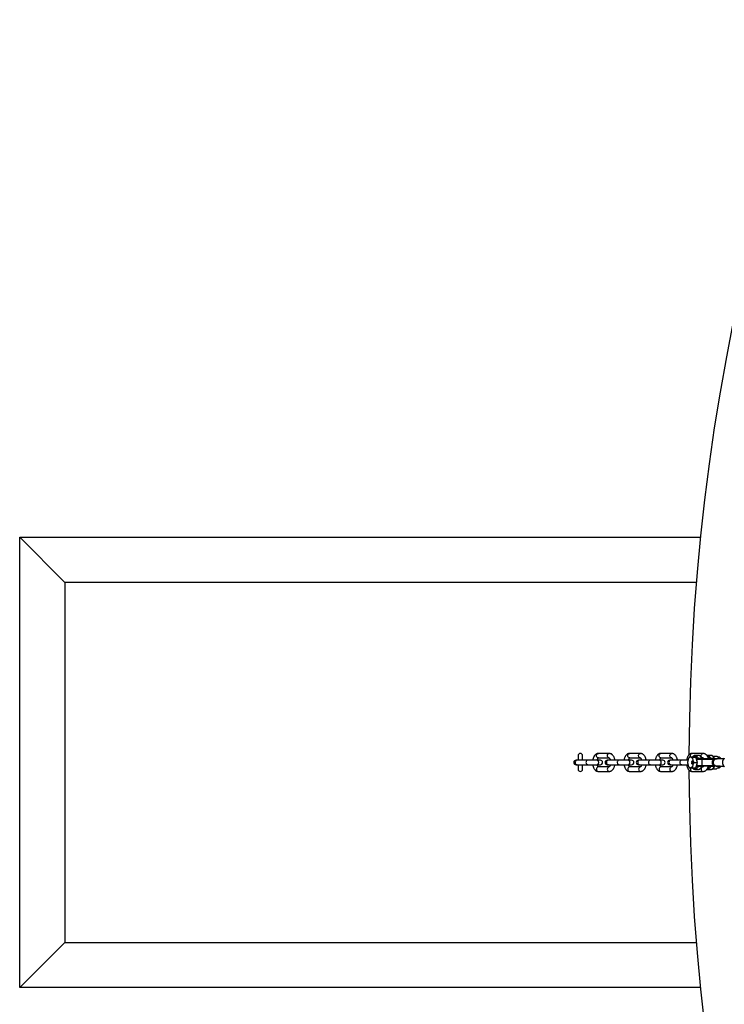
# Model space of a CAD drawing. Units: millimetres. Extents: x 297 to 3498, y 297 to 3194.
# Drawn here: x 297 to 688, y 1611 to 2158 of the extents above; entities that cross this region are included whole.
import ezdxf

# ---------------------------------------------------------------- set-up
doc = ezdxf.new("R2010")
doc.units = ezdxf.units.MM
doc.header["$LTSCALE"] = 50

msp = doc.modelspace()

# ---------------------------------------------------------------- linework, layer by layer
at = {"color": 7, "linetype": 'Continuous', "lineweight": 25}
for p, q in [((297, 1620.51), (297, 1870.51)), ((322, 1845.51), (297, 1870.51)), ((297, 1870.51), (675.05, 1870.51)), ((322, 1845.51), (322, 1645.51)), ((624.41, 1750.51), (618.4, 1750.51)), ((641.78, 1750.51), (635.77, 1750.51)), ((659.15, 1750.51), (653.14, 1750.51)), ((676.52, 1750.51), (670.51, 1750.51)), ((606.54, 1746.76), (605.96, 1746.76)), ((605.96, 1744.26), (606.54, 1744.26)), ((612.56, 1746.76), (606.54, 1746.76)), ((606.54, 1744.26), (612.56, 1744.26)), ((607.13, 1749.26), (607.13, 1746.76)), ((607.13, 1744.26), (607.13, 1741.76)), ((609.63, 1746.76), (609.63, 1749.26)), ((609.63, 1741.76), (609.63, 1744.26)), ((617.73, 1746.76), (612.56, 1746.76)), ((612.56, 1744.26), (617.73, 1744.26)), ((617.73, 1746.76), (617.73, 1746.76)), ((619.48, 1746.76), (617.73, 1746.76)), ((617.73, 1744.26), (617.73, 1744.26)), ((617.73, 1744.26), (619.48, 1744.26)), ((618.4, 1748.01), (624.41, 1748.01)), ((623.91, 1746.76), (623.33, 1746.76)), ((623.33, 1744.26), (623.91, 1744.26)), ((629.93, 1746.76), (623.91, 1746.76)), ((623.91, 1744.26), (629.93, 1744.26)), ((635.1, 1746.76), (629.93, 1746.76)), ((629.93, 1744.26), (635.1, 1744.26)), ((635.1, 1746.76), (635.1, 1746.76)), ((636.85, 1746.76), (635.1, 1746.76)), ((635.1, 1744.26), (635.1, 1744.26)), ((635.1, 1744.26), (636.85, 1744.26)), ((635.77, 1748.01), (641.78, 1748.01)), ((641.28, 1746.76), (640.7, 1746.76)), ((640.7, 1744.26), (641.28, 1744.26)), ((647.3, 1746.76), (641.28, 1746.76)), ((641.28, 1744.26), (647.3, 1744.26)), ((652.47, 1746.76), (647.3, 1746.76)), ((647.3, 1744.26), (652.47, 1744.26)), ((652.47, 1746.76), (652.47, 1746.76)), ((654.22, 1746.76), (652.47, 1746.76)), ((652.47, 1744.26), (652.47, 1744.26)), ((652.47, 1744.26), (654.22, 1744.26)), ((653.14, 1748.01), (659.15, 1748.01)), ((658.65, 1746.76), (658.07, 1746.76)), ((658.07, 1744.26), (658.65, 1744.26)), ((664.67, 1746.76), (658.65, 1746.76)), ((658.65, 1744.26), (664.67, 1744.26)), ((668.11, 1746.76), (664.67, 1746.76)), ((664.67, 1744.26), (668.11, 1744.26)), ((670.4, 1746.1), (670.35, 1746.1)), ((670.35, 1745.57), (670.42, 1745.57)), ((670.35, 1745.44), (670.35, 1745.57)), ((670.42, 1745.44), (670.35, 1745.44)), ((670.4, 1744.91), (670.35, 1744.91)), ((670.4, 1745.44), (670.4, 1745.57)), ((670.42, 1745.57), (670.42, 1745.44)), ((670.57, 1745.9), (670.51, 1745.9)), ((670.57, 1744.72), (670.51, 1744.72)), ((670.57, 1746.3), (670.52, 1746.3)), ((670.57, 1745.11), (670.52, 1745.11)), ((670.67, 1746.1), (670.62, 1746.1)), ((670.67, 1744.92), (670.62, 1744.92)), ((670.71, 1746.23), (670.65, 1746.23)), ((670.71, 1745.96), (670.65, 1745.96)), ((670.71, 1745.05), (670.65, 1745.05)), ((670.71, 1744.78), (670.65, 1744.78)), ((670.7, 1748.51), (672.59, 1748.51)), ((670.82, 1746.26), (670.76, 1746.26)), ((670.81, 1745.94), (670.76, 1745.94)), ((670.82, 1745.07), (670.76, 1745.07)), ((670.81, 1744.75), (670.76, 1744.75)), ((670.89, 1746.1), (670.84, 1746.1)), ((670.89, 1744.91), (670.84, 1744.91)), ((671.63, 1745.51), (673.51, 1745.51)), ((672.06, 1749.38), (672.09, 1749.38)), ((673.99, 1749.38), (672.09, 1749.38)), ((673.51, 1745.51), (672.59, 1748.51)), ((672.59, 1742.51), (673.51, 1745.51)), ((675.94, 1747.13), (673.53, 1747.13)), ((673.74, 1747.83), (675.64, 1747.83)), ((673.96, 1747.63), (676.36, 1747.63)), ((675.76, 1748.01), (676.52, 1748.01)), ((682.25, 1747.13), (675.94, 1747.13)), ((675.94, 1743.88), (675.94, 1747.13)), ((676.36, 1747.63), (682.65, 1747.63)), ((679.03, 1749.38), (679.06, 1749.38)), ((680.96, 1749.38), (679.06, 1749.38)), ((680.72, 1747.83), (682.62, 1747.83)), ((682.01, 1748.97), (684.21, 1748.97)), ((682.25, 1747.13), (682.79, 1747.41)), ((687.99, 1747.51), (683.95, 1747.51)), ((684.45, 1747.63), (686.05, 1747.63)), ((685.07, 1748.51), (684.77, 1748.51)), ((685.22, 1748.04), (685.51, 1747.63)), ((624.41, 1743.01), (618.4, 1743.01)), ((618.4, 1740.51), (624.41, 1740.51)), ((641.78, 1743.01), (635.77, 1743.01)), ((635.77, 1740.51), (641.78, 1740.51)), ((659.15, 1743.01), (653.14, 1743.01)), ((653.14, 1740.51), (659.15, 1740.51)), ((670.51, 1740.51), (676.52, 1740.51)), ((670.7, 1742.51), (672.59, 1742.51)), ((672.09, 1741.63), (673.99, 1741.63)), ((673.53, 1743.88), (675.94, 1743.88)), ((675.64, 1743.18), (673.74, 1743.18)), ((676.36, 1743.38), (673.96, 1743.38)), ((673.99, 1741.63), (674.03, 1741.63)), ((676.52, 1743.01), (675.76, 1743.01)), ((675.94, 1743.88), (682.25, 1743.88)), ((682.65, 1743.38), (676.36, 1743.38)), ((679.06, 1741.63), (680.96, 1741.63)), ((682.62, 1743.18), (680.72, 1743.18)), ((680.96, 1741.63), (681, 1741.63)), ((682.01, 1742.04), (684.06, 1742.04)), ((682.79, 1743.61), (682.25, 1743.88)), ((682.87, 1743.29), (682.87, 1743.29)), ((683.95, 1743.51), (687.98, 1743.51)), ((686.05, 1743.38), (684.45, 1743.38)), ((684.71, 1742.51), (685.07, 1742.51)), ((297, 1620.51), (322, 1645.51)), ((675.05, 1620.51), (297, 1620.51))]:
    msp.add_line(p, q, dxfattribs=at)
at = {"color": 1, "linetype": 'Continuous', "lineweight": 25}
for p, q in [((672.75, 1845.51), (322, 1845.51)), ((322, 1645.51), (672.75, 1645.51))]:
    msp.add_line(p, q, dxfattribs=at)
at = {"color": 1, "linetype": 'Continuous', "lineweight": 25, "flags": 128}
for points in [[(618.4, 1748.01), (618.25, 1748.02), (617.98, 1748.11), (617.73, 1748.29), (617.53, 1748.54), (617.4, 1748.84), (617.34, 1749.17), (617.36, 1749.51), (617.46, 1749.83), (617.63, 1750.11), (617.85, 1750.32), (618.11, 1750.46), (618.4, 1750.51), (618.4, 1750.51)], [(624.41, 1748.01), (624.27, 1748.02), (623.99, 1748.11), (623.74, 1748.29), (623.55, 1748.54), (623.42, 1748.84), (623.36, 1749.17), (623.38, 1749.51), (623.47, 1749.83), (623.64, 1750.11), (623.86, 1750.32), (624.13, 1750.46), (624.41, 1750.51)], [(635.77, 1748.01), (635.62, 1748.02), (635.35, 1748.11), (635.1, 1748.29), (634.9, 1748.54), (634.77, 1748.84), (634.71, 1749.17), (634.73, 1749.51), (634.83, 1749.83), (635, 1750.11), (635.22, 1750.32), (635.48, 1750.46), (635.77, 1750.51), (635.77, 1750.51)], [(641.78, 1748.01), (641.64, 1748.02), (641.36, 1748.11), (641.12, 1748.29), (640.92, 1748.54), (640.79, 1748.84), (640.73, 1749.17), (640.75, 1749.51), (640.84, 1749.83), (641.01, 1750.11), (641.23, 1750.32), (641.5, 1750.46), (641.78, 1750.51)], [(653.14, 1748.01), (652.99, 1748.02), (652.72, 1748.11), (652.47, 1748.29), (652.28, 1748.54), (652.14, 1748.84), (652.08, 1749.17), (652.1, 1749.51), (652.2, 1749.83), (652.37, 1750.11), (652.59, 1750.32), (652.85, 1750.46), (653.14, 1750.51), (653.14, 1750.51)], [(659.15, 1748.01), (659.01, 1748.02), (658.73, 1748.11), (658.49, 1748.29), (658.29, 1748.54), (658.16, 1748.84), (658.1, 1749.17), (658.12, 1749.51), (658.21, 1749.83), (658.38, 1750.11), (658.6, 1750.32), (658.87, 1750.46), (659.15, 1750.51)], [(669.67, 1748.5), (669.65, 1748.54), (669.51, 1748.84), (669.45, 1749.17), (669.47, 1749.51), (669.57, 1749.83), (669.74, 1750.11), (669.96, 1750.32), (670.22, 1750.46), (670.51, 1750.51)], [(676.52, 1748.01), (676.38, 1748.02), (676.1, 1748.11), (675.86, 1748.29), (675.66, 1748.54), (675.53, 1748.84), (675.47, 1749.17), (675.49, 1749.51), (675.59, 1749.83), (675.75, 1750.11), (675.97, 1750.32), (676.24, 1750.46), (676.52, 1750.51)], [(606.54, 1746.76), (606.26, 1746.71), (605.99, 1746.57), (605.77, 1746.36), (605.6, 1746.08), (605.51, 1745.76), (605.49, 1745.42), (605.55, 1745.09), (605.68, 1744.79), (605.88, 1744.54), (606.12, 1744.36), (606.4, 1744.27), (606.54, 1744.26)], [(612.56, 1746.76), (612.27, 1746.71), (612.01, 1746.57), (611.78, 1746.36), (611.62, 1746.08), (611.52, 1745.76), (611.5, 1745.42), (611.56, 1745.09), (611.69, 1744.79), (611.89, 1744.54), (612.14, 1744.36), (612.41, 1744.27), (612.56, 1744.26)], [(617.73, 1746.76), (617.87, 1746.73), (618.04, 1746.62), (618.19, 1746.42), (618.3, 1746.16), (618.37, 1745.84), (618.4, 1745.51)], [(618.4, 1745.51), (618.37, 1745.17), (618.3, 1744.86), (618.19, 1744.59), (618.04, 1744.4), (617.87, 1744.28), (617.73, 1744.26)], [(623.91, 1746.76), (623.63, 1746.71), (623.36, 1746.57), (623.14, 1746.36), (622.98, 1746.08), (622.88, 1745.76), (622.86, 1745.42), (622.92, 1745.09), (623.05, 1744.79), (623.25, 1744.54), (623.49, 1744.36), (623.77, 1744.27), (623.91, 1744.26)], [(629.93, 1746.76), (629.64, 1746.71), (629.38, 1746.57), (629.16, 1746.36), (628.99, 1746.08), (628.89, 1745.76), (628.87, 1745.42), (628.93, 1745.09), (629.06, 1744.79), (629.26, 1744.54), (629.51, 1744.36), (629.78, 1744.27), (629.93, 1744.26)], [(635.1, 1746.76), (635.24, 1746.73), (635.41, 1746.62), (635.56, 1746.42), (635.67, 1746.16), (635.74, 1745.84), (635.77, 1745.51)], [(635.77, 1745.51), (635.74, 1745.17), (635.67, 1744.86), (635.56, 1744.59), (635.41, 1744.4), (635.24, 1744.28), (635.1, 1744.26)], [(641.28, 1746.76), (641, 1746.71), (640.73, 1746.57), (640.51, 1746.36), (640.35, 1746.08), (640.25, 1745.76), (640.23, 1745.42), (640.29, 1745.09), (640.42, 1744.79), (640.62, 1744.54), (640.86, 1744.36), (641.14, 1744.27), (641.28, 1744.26)], [(647.3, 1746.76), (647.01, 1746.71), (646.75, 1746.57), (646.53, 1746.36), (646.36, 1746.08), (646.26, 1745.76), (646.24, 1745.42), (646.3, 1745.09), (646.43, 1744.79), (646.63, 1744.54), (646.88, 1744.36), (647.15, 1744.27), (647.3, 1744.26)], [(652.47, 1746.76), (652.61, 1746.73), (652.78, 1746.62), (652.93, 1746.42), (653.04, 1746.16), (653.12, 1745.84), (653.14, 1745.51)], [(653.14, 1745.51), (653.12, 1745.17), (653.04, 1744.86), (652.93, 1744.59), (652.78, 1744.4), (652.61, 1744.28), (652.47, 1744.26)], [(658.65, 1746.76), (658.37, 1746.71), (658.11, 1746.57), (657.88, 1746.36), (657.72, 1746.08), (657.62, 1745.76), (657.6, 1745.42), (657.66, 1745.09), (657.79, 1744.79), (657.99, 1744.54), (658.23, 1744.36), (658.51, 1744.27), (658.65, 1744.26)], [(664.67, 1746.76), (664.38, 1746.71), (664.12, 1746.57), (663.9, 1746.36), (663.73, 1746.08), (663.63, 1745.76), (663.61, 1745.42), (663.67, 1745.09), (663.81, 1744.79), (664, 1744.54), (664.25, 1744.36), (664.52, 1744.27), (664.67, 1744.26)], [(672.09, 1749.38), (672.13, 1749.38), (672.44, 1749.32), (672.74, 1749.18), (673.03, 1748.95), (673.3, 1748.65), (673.54, 1748.27), (673.74, 1747.83)], [(675.64, 1747.83), (675.44, 1748.27), (675.2, 1748.65), (674.93, 1748.95), (674.64, 1749.18), (674.34, 1749.32), (674.03, 1749.38), (673.99, 1749.38)], [(679.06, 1749.38), (679.1, 1749.38), (679.41, 1749.32), (679.71, 1749.18), (680, 1748.95), (680.27, 1748.65), (680.51, 1748.27), (680.72, 1747.83)], [(682.62, 1747.83), (682.41, 1748.27), (682.17, 1748.65), (681.9, 1748.95), (681.62, 1749.18), (681.31, 1749.32), (681, 1749.38), (680.96, 1749.38)], [(685.92, 1748.04), (686.15, 1747.72), (686.21, 1747.6)], [(673.74, 1743.18), (673.54, 1742.74), (673.3, 1742.36), (673.03, 1742.06), (672.74, 1741.83), (672.44, 1741.69), (672.13, 1741.63), (672.1, 1741.63)], [(674.03, 1741.63), (674.03, 1741.63), (674.34, 1741.69), (674.64, 1741.83), (674.93, 1742.06), (675.2, 1742.36), (675.44, 1742.74), (675.64, 1743.18)], [(680.72, 1743.18), (680.51, 1742.74), (680.27, 1742.36), (680, 1742.06), (679.71, 1741.83), (679.41, 1741.69), (679.1, 1741.63), (679.07, 1741.63)], [(681, 1741.63), (681, 1741.63), (681.31, 1741.69), (681.62, 1741.83), (681.9, 1742.06), (682.17, 1742.36), (682.41, 1742.74), (682.62, 1743.18)]]:
    msp.add_lwpolyline(points, dxfattribs=at)
at = {"color": 7, "linetype": 'Continuous', "lineweight": 25, "flags": 128}
for points in [[(617.73, 1746.76), (617.86, 1746.73), (618.04, 1746.62), (618.18, 1746.42), (618.3, 1746.16), (618.37, 1745.84), (618.4, 1745.51)], [(617.73, 1746.76), (617.91, 1746.71), (618.08, 1746.57), (618.22, 1746.36), (618.32, 1746.08), (618.38, 1745.76), (618.4, 1745.42), (618.36, 1745.09), (618.27, 1744.79), (618.15, 1744.54), (617.99, 1744.36), (617.82, 1744.27), (617.73, 1744.26)], [(618.4, 1745.51), (618.37, 1745.17), (618.3, 1744.86), (618.18, 1744.59), (618.04, 1744.4), (617.86, 1744.28), (617.73, 1744.26)], [(635.1, 1746.76), (635.24, 1746.73), (635.41, 1746.62), (635.56, 1746.42), (635.67, 1746.16), (635.74, 1745.84), (635.77, 1745.51)], [(635.1, 1746.76), (635.28, 1746.71), (635.45, 1746.57), (635.59, 1746.36), (635.69, 1746.08), (635.75, 1745.76), (635.77, 1745.42), (635.73, 1745.09), (635.65, 1744.79), (635.52, 1744.54), (635.37, 1744.36), (635.19, 1744.27), (635.1, 1744.26)], [(635.77, 1745.51), (635.74, 1745.17), (635.67, 1744.86), (635.56, 1744.59), (635.41, 1744.4), (635.24, 1744.28), (635.1, 1744.26)], [(652.47, 1746.76), (652.61, 1746.73), (652.78, 1746.62), (652.93, 1746.42), (653.04, 1746.16), (653.11, 1745.84), (653.14, 1745.51)], [(652.47, 1746.76), (652.65, 1746.71), (652.82, 1746.57), (652.96, 1746.36), (653.06, 1746.08), (653.12, 1745.76), (653.14, 1745.42), (653.1, 1745.09), (653.02, 1744.79), (652.89, 1744.54), (652.74, 1744.36), (652.56, 1744.27), (652.47, 1744.26)], [(653.14, 1745.51), (653.11, 1745.17), (653.04, 1744.86), (652.93, 1744.59), (652.78, 1744.4), (652.61, 1744.28), (652.47, 1744.26)], [(669.55, 1748.51), (669.34, 1748.48), (669.14, 1748.4), (668.94, 1748.28), (668.75, 1748.1), (668.57, 1747.89), (668.42, 1747.63), (668.28, 1747.33), (668.16, 1747.01)], [(670.94, 1747.01), (670.82, 1747.33), (670.68, 1747.63), (670.53, 1747.89), (670.35, 1748.1), (670.16, 1748.28), (669.97, 1748.4), (669.76, 1748.48), (669.55, 1748.51)], [(682.65, 1747.63), (682.67, 1747.63), (682.69, 1747.62), (682.71, 1747.6), (682.73, 1747.57), (682.75, 1747.54), (682.77, 1747.5), (682.78, 1747.45), (682.79, 1747.41)], [(668.16, 1744.01), (668.28, 1743.68), (668.42, 1743.38), (668.57, 1743.13), (668.75, 1742.91), (668.94, 1742.73), (669.14, 1742.61), (669.34, 1742.53), (669.55, 1742.51)], [(669.55, 1742.51), (669.76, 1742.53), (669.97, 1742.61), (670.16, 1742.73), (670.35, 1742.91), (670.53, 1743.13), (670.68, 1743.38), (670.82, 1743.68), (670.94, 1744.01)], [(682.79, 1743.61), (682.78, 1743.56), (682.77, 1743.51), (682.75, 1743.47), (682.73, 1743.44), (682.71, 1743.41), (682.69, 1743.4), (682.67, 1743.38), (682.65, 1743.38)]]:
    msp.add_lwpolyline(points, dxfattribs=at)
at = {"color": 7, "linetype": 'Continuous', "lineweight": 25}
for centre, radius, start, end in [((1897.43, 1745.51), 1228.75, 120.19728, 179.80443), ((608.38, 1749.26), 1.25, 90, 180), ((608.38, 1749.26), 1.25, 0, 90), ((605.96, 1745.51), 1.25, 90, 270), ((619.48, 1745.51), 1.25, 270, 90), ((623.33, 1745.51), 1.25, 90, 270), ((636.85, 1745.51), 1.25, 270, 90), ((640.7, 1745.51), 1.25, 90, 270), ((654.22, 1745.51), 1.25, 270, 90), ((658.07, 1745.51), 1.25, 90, 270), ((673.25, 1745.51), 5.3, 163.5617, 196.4383), ((665.85, 1745.51), 5.3, 343.5617, 16.4383), ((673.75, 1746.98), 0.849, 90.7587, 139.721), ((673.63, 1747.66), 0.534, 193.6528, 260.1651), ((674, 1747.17), 0.466, 95.1994, 184.3928), ((674, 1747.89), 0.267, 193.6528, 260.1651), ((675.9, 1747.89), 0.267, 193.6528, 260.1651), ((676.4, 1747.17), 0.466, 95.1994, 184.3928), ((680.97, 1747.89), 0.267, 193.6528, 260.1651), ((683.52, 1748.41), 1.8, 225.1816, 242.8129), ((683.52, 1742.6), 1.8, 117.1871, 134.8184), ((682.88, 1747.89), 0.267, 193.6528, 260.1651), ((683.15, 1747.72), 0.479, 221.7029, 269.7931), ((686.05, 1747.13), 0.5, 48.5904, 90), ((608.38, 1741.76), 1.25, 180, 0), ((1897.43, 1745.51), 1228.75, 180.19709, 239.80437), ((673.63, 1743.35), 0.534, 99.8349, 166.3472), ((673.75, 1744.03), 0.849, 220.279, 269.2413), ((674, 1743.84), 0.466, 175.6072, 264.8006), ((674, 1743.12), 0.267, 99.8349, 166.3472), ((675.9, 1743.12), 0.267, 99.8349, 166.3472), ((676.4, 1743.84), 0.466, 175.6072, 264.8006), ((680.97, 1743.12), 0.267, 99.8349, 166.3472), ((682.88, 1743.12), 0.267, 99.8349, 166.3472), ((683.15, 1743.29), 0.479, 90.2069, 138.2971), ((686.05, 1743.88), 0.5, 270, 311.4096)]:
    msp.add_arc(centre, radius, start, end, dxfattribs=at)
at = {"color": 1, "linetype": 'Continuous', "lineweight": 25}
for centre, radius, start, end in [((671.66, 1747.74), 1.13, 42.9856, 137.0144), ((670.37, 1746.5), 2.92, 20.6369, 39.1198), ((675.68, 1747.58), 0.256, 34.123, 98.283), ((678.11, 1746.98), 2.04, 18.524, 63.0369), ((680.74, 1746.93), 0.9, 91.5928, 128.9879), ((682.66, 1747.59), 0.243, 31.1119, 99.9706), ((684.43, 1747.33), 0.299, 35.5155, 87.3897), ((685.02, 1747.39), 1.12, 35.6732, 87.4157), ((690.47, 1745.51), 3.17, 132.6593, 227.8681), ((618.5, 1741.85), 1.16, 94.9906, 184.6016), ((618.5, 1741.66), 1.16, 175.3984, 265.0094), ((624.51, 1741.85), 1.16, 95.0816, 184.5962), ((624.51, 1741.66), 1.16, 175.3962, 265.046), ((635.87, 1741.85), 1.16, 94.9906, 184.6016), ((635.87, 1741.66), 1.16, 175.3984, 265.0094), ((641.88, 1741.85), 1.16, 95.0816, 184.5962), ((641.88, 1741.66), 1.16, 175.3962, 265.046), ((653.24, 1741.85), 1.16, 94.9906, 184.6016), ((653.24, 1741.66), 1.16, 175.3984, 265.0094), ((659.25, 1741.85), 1.16, 95.0816, 184.5962), ((659.25, 1741.66), 1.16, 175.3962, 265.046), ((670.85, 1741.77), 1.39, 147.936, 180.493), ((670.61, 1741.66), 1.16, 175.3984, 265.0094), ((671.66, 1743.28), 1.13, 223.0667, 316.9333), ((670.37, 1744.51), 2.92, 320.8802, 339.3631), ((676.62, 1741.85), 1.16, 95.0816, 184.5962), ((676.62, 1741.66), 1.16, 175.3962, 265.046), ((675.69, 1743.42), 0.243, 260.029, 328.8907), ((678.05, 1744.08), 2.11, 297.8593, 340.6801), ((680.74, 1744.08), 0.897, 230.9632, 268.4561), ((682.65, 1743.43), 0.256, 261.7407, 325.7098), ((684.43, 1743.68), 0.299, 272.6103, 324.4845), ((684.9, 1743.9), 1.4, 276.9047, 339.5251)]:
    msp.add_arc(centre, radius, start, end, dxfattribs=at)
at = {"color": 7, "linetype": 'Continuous', "lineweight": 25}
for points, knots in [([(618.4, 1750.51), (618.29, 1750.5), (618.04, 1750.49), (617.65, 1750.4), (617.26, 1750.23), (616.89, 1749.99), (616.55, 1749.69), (616.23, 1749.32), (615.94, 1748.89), (615.7, 1748.39), (615.49, 1747.85), (615.34, 1747.3), (615.27, 1746.93), (615.24, 1746.76)], [0, 0, 0, 0, 0.066064, 0.151002, 0.23601, 0.322867, 0.413113, 0.507733, 0.60665, 0.708557, 0.811539, 0.914129, 1, 1, 1, 1]), ([(627.56, 1746.76), (627.55, 1746.86), (627.5, 1747.17), (627.37, 1747.67), (627.18, 1748.23), (626.94, 1748.75), (626.64, 1749.24), (626.31, 1749.64), (625.95, 1749.97), (625.59, 1750.21), (625.19, 1750.39), (624.79, 1750.49), (624.52, 1750.5), (624.41, 1750.51)], [0, 0, 0, 0, 0.0525376, 0.1548264, 0.2582817, 0.3632251, 0.469698, 0.5766873, 0.6686236, 0.7563539, 0.8406998, 0.9319775, 1, 1, 1, 1]), ([(635.77, 1750.51), (635.66, 1750.5), (635.41, 1750.49), (635.02, 1750.4), (634.63, 1750.23), (634.26, 1749.99), (633.92, 1749.69), (633.6, 1749.32), (633.31, 1748.89), (633.07, 1748.39), (632.86, 1747.85), (632.71, 1747.3), (632.64, 1746.93), (632.61, 1746.76)], [0, 0, 0, 0, 0.066064, 0.151002, 0.23601, 0.322867, 0.413113, 0.507733, 0.60665, 0.708557, 0.811539, 0.914129, 1, 1, 1, 1]), ([(644.93, 1746.76), (644.92, 1746.86), (644.87, 1747.17), (644.75, 1747.67), (644.55, 1748.23), (644.31, 1748.75), (644.02, 1749.24), (643.68, 1749.64), (643.32, 1749.97), (642.96, 1750.21), (642.56, 1750.39), (642.16, 1750.49), (641.9, 1750.5), (641.78, 1750.51)], [0, 0, 0, 0, 0.0525376, 0.1548264, 0.2582817, 0.3632251, 0.469698, 0.5766873, 0.6686236, 0.7563539, 0.8406998, 0.9319775, 1, 1, 1, 1]), ([(653.14, 1750.51), (653.03, 1750.5), (652.78, 1750.49), (652.39, 1750.4), (652, 1750.23), (651.63, 1749.99), (651.29, 1749.69), (650.97, 1749.32), (650.68, 1748.89), (650.44, 1748.39), (650.23, 1747.85), (650.08, 1747.3), (650.01, 1746.93), (649.98, 1746.76)], [0, 0, 0, 0, 0.066064, 0.151002, 0.23601, 0.322867, 0.413113, 0.507733, 0.60665, 0.708557, 0.811539, 0.914129, 1, 1, 1, 1]), ([(662.3, 1746.76), (662.29, 1746.86), (662.24, 1747.17), (662.12, 1747.67), (661.92, 1748.23), (661.68, 1748.75), (661.39, 1749.24), (661.05, 1749.64), (660.7, 1749.97), (660.33, 1750.21), (659.93, 1750.39), (659.53, 1750.49), (659.27, 1750.5), (659.15, 1750.51)], [0, 0, 0, 0, 0.0525376, 0.1548264, 0.2582817, 0.3632251, 0.469698, 0.5766873, 0.6686236, 0.7563539, 0.8406998, 0.9319775, 1, 1, 1, 1]), ([(670.51, 1750.51), (670.4, 1750.5), (670.15, 1750.49), (669.76, 1750.4), (669.37, 1750.23), (669, 1749.99), (668.66, 1749.69), (668.34, 1749.32), (668.06, 1748.89), (667.81, 1748.39), (667.6, 1747.85), (667.45, 1747.3), (667.38, 1746.93), (667.35, 1746.76)], [0, 0, 0, 0, 0.066064, 0.151002, 0.23601, 0.322867, 0.413113, 0.507733, 0.60665, 0.708557, 0.811539, 0.914129, 1, 1, 1, 1]), ([(679.49, 1747.63), (679.49, 1747.64), (679.43, 1747.85), (679.29, 1748.23), (679.05, 1748.75), (678.76, 1749.24), (678.42, 1749.64), (678.07, 1749.97), (677.7, 1750.21), (677.3, 1750.39), (676.9, 1750.49), (676.64, 1750.5), (676.52, 1750.51)], [0, 0, 0, 0, 0.0056432, 0.1273596, 0.2508267, 0.3760934, 0.5019675, 0.6101317, 0.7133474, 0.8125814, 0.9199708, 1, 1, 1, 1]), ([(615.25, 1744.26), (615.26, 1744.15), (615.31, 1743.84), (615.43, 1743.35), (615.63, 1742.79), (615.87, 1742.26), (616.16, 1741.78), (616.5, 1741.37), (616.85, 1741.05), (617.22, 1740.8), (617.62, 1740.63), (618.02, 1740.52), (618.28, 1740.51), (618.4, 1740.51)], [0, 0, 0, 0, 0.052538, 0.154826, 0.258282, 0.363225, 0.469698, 0.576687, 0.668624, 0.756354, 0.8407, 0.931978, 1, 1, 1, 1]), ([(617.78, 1746.74), (617.81, 1746.83), (617.86, 1747.05), (617.97, 1747.35), (618.11, 1747.62), (618.24, 1747.82), (618.35, 1747.95), (618.41, 1748), (618.42, 1748), (618.42, 1748)], [0, 0, 0, 0, 0.126935, 0.304819, 0.478618, 0.648155, 0.814562, 0.981411, 1, 1, 1, 1]), ([(618.44, 1743), (618.44, 1743), (618.45, 1743), (618.42, 1743.01), (618.34, 1743.07), (618.23, 1743.2), (618.1, 1743.41), (617.97, 1743.68), (617.86, 1743.97), (617.81, 1744.19), (617.78, 1744.28)], [0, 0, 0, 0, 0.015011, 0.161699, 0.299836, 0.444593, 0.589185, 0.736146, 0.886946, 1, 1, 1, 1]), ([(624.37, 1748.01), (624.37, 1748.01), (624.36, 1748.01), (624.39, 1748), (624.47, 1747.94), (624.58, 1747.81), (624.71, 1747.61), (624.84, 1747.34), (624.95, 1747.05), (625, 1746.84), (625.02, 1746.76)], [0, 0, 0, 0, 0.015181, 0.16353, 0.303232, 0.449629, 0.595859, 0.744484, 0.896993, 1, 1, 1, 1]), ([(625.02, 1744.26), (625, 1744.17), (624.95, 1743.96), (624.84, 1743.66), (624.7, 1743.39), (624.57, 1743.19), (624.46, 1743.06), (624.38, 1743.01), (624.37, 1743), (624.37, 1743)], [0, 0, 0, 0, 0.103412, 0.260525, 0.414029, 0.563769, 0.710744, 0.85811, 1, 1, 1, 1]), ([(624.41, 1740.51), (624.52, 1740.51), (624.77, 1740.52), (625.16, 1740.62), (625.55, 1740.78), (625.92, 1741.02), (626.26, 1741.32), (626.58, 1741.69), (626.86, 1742.13), (627.11, 1742.62), (627.32, 1743.16), (627.47, 1743.71), (627.54, 1744.09), (627.57, 1744.26)], [0, 0, 0, 0, 0.066064, 0.1510024, 0.2360104, 0.3228671, 0.4131133, 0.5077325, 0.6066499, 0.7085574, 0.8115391, 0.9141293, 1, 1, 1, 1]), ([(632.62, 1744.26), (632.63, 1744.15), (632.68, 1743.84), (632.8, 1743.35), (633, 1742.79), (633.24, 1742.26), (633.53, 1741.78), (633.87, 1741.37), (634.22, 1741.05), (634.59, 1740.8), (634.99, 1740.63), (635.39, 1740.52), (635.65, 1740.51), (635.77, 1740.51)], [0, 0, 0, 0, 0.052538, 0.154826, 0.258282, 0.363225, 0.469698, 0.576687, 0.668624, 0.756354, 0.8407, 0.931978, 1, 1, 1, 1]), ([(635.81, 1743), (635.81, 1743), (635.82, 1743), (635.79, 1743.01), (635.71, 1743.07), (635.6, 1743.2), (635.47, 1743.41), (635.34, 1743.68), (635.23, 1743.97), (635.18, 1744.19), (635.15, 1744.28)], [0, 0, 0, 0, 0.015011, 0.161699, 0.299836, 0.444593, 0.589185, 0.736146, 0.886946, 1, 1, 1, 1]), ([(635.16, 1746.74), (635.18, 1746.83), (635.23, 1747.05), (635.34, 1747.35), (635.48, 1747.62), (635.61, 1747.82), (635.72, 1747.95), (635.78, 1748), (635.79, 1748), (635.79, 1748)], [0, 0, 0, 0, 0.126935, 0.304819, 0.478618, 0.648155, 0.814562, 0.981411, 1, 1, 1, 1]), ([(641.74, 1748.01), (641.74, 1748.01), (641.73, 1748.01), (641.76, 1748), (641.84, 1747.94), (641.95, 1747.81), (642.08, 1747.61), (642.21, 1747.34), (642.32, 1747.05), (642.37, 1746.84), (642.39, 1746.76)], [0, 0, 0, 0, 0.015181, 0.16353, 0.303232, 0.449629, 0.595859, 0.744484, 0.896993, 1, 1, 1, 1]), ([(642.39, 1744.26), (642.37, 1744.17), (642.32, 1743.96), (642.21, 1743.66), (642.07, 1743.39), (641.94, 1743.19), (641.83, 1743.06), (641.75, 1743.01), (641.74, 1743), (641.74, 1743)], [0, 0, 0, 0, 0.103412, 0.260525, 0.414029, 0.563769, 0.710744, 0.85811, 1, 1, 1, 1]), ([(641.78, 1740.51), (641.89, 1740.51), (642.14, 1740.52), (642.53, 1740.62), (642.92, 1740.78), (643.29, 1741.02), (643.63, 1741.32), (643.95, 1741.69), (644.24, 1742.13), (644.48, 1742.62), (644.69, 1743.16), (644.84, 1743.71), (644.91, 1744.09), (644.94, 1744.26)], [0, 0, 0, 0, 0.066064, 0.1510024, 0.2360104, 0.3228671, 0.4131133, 0.5077325, 0.6066499, 0.7085574, 0.8115391, 0.9141293, 1, 1, 1, 1]), ([(649.99, 1744.26), (650, 1744.15), (650.05, 1743.84), (650.18, 1743.35), (650.37, 1742.79), (650.61, 1742.26), (650.9, 1741.78), (651.24, 1741.37), (651.6, 1741.05), (651.96, 1740.8), (652.36, 1740.63), (652.76, 1740.52), (653.02, 1740.51), (653.14, 1740.51)], [0, 0, 0, 0, 0.052538, 0.154826, 0.258282, 0.363225, 0.469698, 0.576687, 0.668624, 0.756354, 0.8407, 0.931978, 1, 1, 1, 1]), ([(653.18, 1743), (653.18, 1743), (653.19, 1743), (653.16, 1743.01), (653.08, 1743.07), (652.97, 1743.2), (652.84, 1743.41), (652.71, 1743.68), (652.6, 1743.97), (652.55, 1744.19), (652.52, 1744.28)], [0, 0, 0, 0, 0.015011, 0.161699, 0.299836, 0.444593, 0.589185, 0.736146, 0.886946, 1, 1, 1, 1]), ([(652.53, 1746.74), (652.55, 1746.83), (652.6, 1747.05), (652.71, 1747.35), (652.85, 1747.62), (652.98, 1747.82), (653.09, 1747.95), (653.15, 1748), (653.16, 1748), (653.16, 1748)], [0, 0, 0, 0, 0.126935, 0.304819, 0.478618, 0.648155, 0.814562, 0.981411, 1, 1, 1, 1]), ([(659.11, 1748.01), (659.11, 1748.01), (659.1, 1748.01), (659.13, 1748), (659.21, 1747.94), (659.32, 1747.81), (659.45, 1747.61), (659.58, 1747.34), (659.69, 1747.05), (659.74, 1746.84), (659.76, 1746.76)], [0, 0, 0, 0, 0.0151808, 0.1635304, 0.303232, 0.4496286, 0.595859, 0.7444844, 0.8969928, 1, 1, 1, 1]), ([(659.75, 1744.22), (659.73, 1744.15), (659.68, 1743.95), (659.58, 1743.66), (659.44, 1743.39), (659.31, 1743.19), (659.2, 1743.06), (659.12, 1743.01), (659.11, 1743), (659.11, 1743)], [0, 0, 0, 0, 0.090928, 0.250228, 0.40587, 0.557695, 0.706716, 0.856134, 1, 1, 1, 1]), ([(659.15, 1740.51), (659.26, 1740.51), (659.51, 1740.52), (659.9, 1740.62), (660.29, 1740.78), (660.66, 1741.02), (661, 1741.32), (661.32, 1741.69), (661.61, 1742.13), (661.85, 1742.62), (662.06, 1743.16), (662.21, 1743.71), (662.28, 1744.09), (662.31, 1744.26)], [0, 0, 0, 0, 0.066064, 0.1510024, 0.2360104, 0.3228671, 0.4131133, 0.5077325, 0.6066499, 0.7085574, 0.8115391, 0.9141293, 1, 1, 1, 1]), ([(667.36, 1744.26), (667.37, 1744.15), (667.42, 1743.84), (667.55, 1743.35), (667.74, 1742.79), (667.98, 1742.26), (668.28, 1741.78), (668.61, 1741.37), (668.97, 1741.05), (669.33, 1740.8), (669.73, 1740.63), (670.13, 1740.52), (670.4, 1740.51), (670.51, 1740.51)], [0, 0, 0, 0, 0.052538, 0.154826, 0.258282, 0.363225, 0.469698, 0.576687, 0.668624, 0.756354, 0.8407, 0.931978, 1, 1, 1, 1]), ([(668.16, 1747.01), (668.09, 1746.75), (667.96, 1746.24), (667.94, 1745.75), (667.93, 1745.51)], [0, 0, 0, 0, 0.500251, 1, 1, 1, 1]), ([(667.93, 1745.51), (667.94, 1745.26), (667.96, 1744.77), (668.09, 1744.26), (668.16, 1744.01)], [0, 0, 0, 0, 0.500383, 1, 1, 1, 1]), ([(668.85, 1748.51), (668.71, 1748.26), (668.43, 1747.77), (668.25, 1747.26), (668.16, 1747.01)], [0, 0, 0, 0, 0.500383, 1, 1, 1, 1]), ([(669.55, 1748.51), (669.41, 1748.51), (669.12, 1748.51), (668.94, 1748.51), (668.85, 1748.51)], [0, 0, 0, 0, 0.498419, 1, 1, 1, 1]), ([(670.7, 1748.51), (670.49, 1748.51), (670.06, 1748.51), (669.72, 1748.51), (669.55, 1748.51)], [0, 0, 0, 0, 0.497875, 1, 1, 1, 1]), ([(670.35, 1746.1), (670.35, 1746.15), (670.35, 1746.24), (670.4, 1746.35), (670.45, 1746.42), (670.49, 1746.42), (670.51, 1746.43)], [0, 0, 0, 0, 0.280131, 0.559335, 0.779523, 1, 1, 1, 1]), ([(670.51, 1745.77), (670.49, 1745.77), (670.44, 1745.79), (670.38, 1745.88), (670.35, 1745.99), (670.35, 1746.06), (670.35, 1746.1)], [0, 0, 0, 0, 0.279532, 0.559025, 0.779261, 1, 1, 1, 1]), ([(670.35, 1744.91), (670.35, 1744.96), (670.35, 1745.06), (670.4, 1745.17), (670.45, 1745.23), (670.49, 1745.24), (670.51, 1745.24)], [0, 0, 0, 0, 0.280131, 0.559335, 0.779523, 1, 1, 1, 1]), ([(670.51, 1744.58), (670.49, 1744.59), (670.44, 1744.6), (670.38, 1744.69), (670.35, 1744.8), (670.35, 1744.88), (670.35, 1744.91)], [0, 0, 0, 0, 0.279532, 0.559025, 0.779261, 1, 1, 1, 1]), ([(670.4, 1746.1), (670.4, 1746.15), (670.4, 1746.24), (670.45, 1746.35), (670.51, 1746.42), (670.55, 1746.42), (670.57, 1746.43)], [0, 0, 0, 0, 0.280131, 0.559335, 0.779523, 1, 1, 1, 1]), ([(670.56, 1745.77), (670.54, 1745.77), (670.49, 1745.79), (670.43, 1745.88), (670.4, 1745.99), (670.4, 1746.06), (670.4, 1746.1)], [0, 0, 0, 0, 0.279532, 0.559025, 0.779261, 1, 1, 1, 1]), ([(670.4, 1744.91), (670.4, 1744.96), (670.4, 1745.06), (670.45, 1745.17), (670.51, 1745.23), (670.55, 1745.24), (670.57, 1745.24)], [0, 0, 0, 0, 0.280131, 0.559335, 0.779523, 1, 1, 1, 1]), ([(670.56, 1744.58), (670.54, 1744.59), (670.49, 1744.6), (670.43, 1744.69), (670.4, 1744.8), (670.4, 1744.88), (670.4, 1744.91)], [0, 0, 0, 0, 0.279532, 0.559025, 0.779261, 1, 1, 1, 1]), ([(670.52, 1746.3), (670.5, 1746.29), (670.47, 1746.29), (670.43, 1746.24), (670.41, 1746.17), (670.41, 1746.12), (670.41, 1746.1)], [0, 0, 0, 0, 0.280552, 0.558516, 0.77917, 1, 1, 1, 1]), ([(670.41, 1746.1), (670.41, 1746.07), (670.41, 1746.01), (670.44, 1745.94), (670.48, 1745.91), (670.5, 1745.9), (670.51, 1745.9)], [0, 0, 0, 0, 0.280192, 0.559073, 0.779305, 1, 1, 1, 1]), ([(670.52, 1745.11), (670.5, 1745.11), (670.47, 1745.1), (670.43, 1745.05), (670.41, 1744.98), (670.41, 1744.94), (670.41, 1744.91)], [0, 0, 0, 0, 0.280552, 0.558516, 0.77917, 1, 1, 1, 1]), ([(670.41, 1744.91), (670.41, 1744.88), (670.41, 1744.82), (670.44, 1744.76), (670.48, 1744.72), (670.5, 1744.72), (670.51, 1744.72)], [0, 0, 0, 0, 0.280192, 0.559073, 0.779305, 1, 1, 1, 1]), ([(670.51, 1746.43), (670.53, 1746.43), (670.57, 1746.42), (670.61, 1746.37), (670.64, 1746.31), (670.65, 1746.26), (670.65, 1746.23)], [0, 0, 0, 0, 0.280187, 0.559469, 0.779548, 1, 1, 1, 1]), ([(670.51, 1745.9), (670.53, 1745.9), (670.56, 1745.91), (670.6, 1745.96), (670.62, 1746.03), (670.62, 1746.08), (670.62, 1746.1)], [0, 0, 0, 0, 0.27997, 0.559316, 0.779349, 1, 1, 1, 1]), ([(670.65, 1745.96), (670.65, 1745.93), (670.63, 1745.87), (670.59, 1745.79), (670.54, 1745.78), (670.51, 1745.77)], [0, 0, 0, 0, 0.281226, 0.561787, 1, 1, 1, 1]), ([(670.51, 1745.24), (670.53, 1745.24), (670.57, 1745.24), (670.61, 1745.19), (670.64, 1745.12), (670.65, 1745.07), (670.65, 1745.05)], [0, 0, 0, 0, 0.280187, 0.559469, 0.779548, 1, 1, 1, 1]), ([(670.51, 1744.72), (670.53, 1744.72), (670.56, 1744.72), (670.6, 1744.78), (670.62, 1744.85), (670.62, 1744.89), (670.62, 1744.92)], [0, 0, 0, 0, 0.27997, 0.559316, 0.779349, 1, 1, 1, 1]), ([(670.65, 1744.78), (670.65, 1744.74), (670.63, 1744.68), (670.59, 1744.6), (670.54, 1744.59), (670.51, 1744.58)], [0, 0, 0, 0, 0.281226, 0.561787, 1, 1, 1, 1]), ([(670.62, 1746.1), (670.62, 1746.13), (670.62, 1746.19), (670.59, 1746.25), (670.55, 1746.29), (670.53, 1746.29), (670.52, 1746.3)], [0, 0, 0, 0, 0.2801109, 0.5589758, 0.7793065, 1, 1, 1, 1]), ([(670.62, 1744.92), (670.62, 1744.95), (670.62, 1745), (670.59, 1745.07), (670.55, 1745.11), (670.53, 1745.11), (670.52, 1745.11)], [0, 0, 0, 0, 0.280111, 0.558976, 0.779307, 1, 1, 1, 1]), ([(670.67, 1746.1), (670.67, 1746.13), (670.67, 1746.19), (670.64, 1746.25), (670.6, 1746.29), (670.58, 1746.29), (670.57, 1746.3)], [0, 0, 0, 0, 0.2801109, 0.5589758, 0.7793065, 1, 1, 1, 1]), ([(670.57, 1745.9), (670.58, 1745.9), (670.61, 1745.91), (670.65, 1745.96), (670.67, 1746.03), (670.67, 1746.08), (670.67, 1746.1)], [0, 0, 0, 0, 0.27997, 0.559316, 0.779349, 1, 1, 1, 1]), ([(670.67, 1744.92), (670.67, 1744.95), (670.67, 1745), (670.64, 1745.07), (670.6, 1745.11), (670.58, 1745.11), (670.57, 1745.11)], [0, 0, 0, 0, 0.280111, 0.558976, 0.779307, 1, 1, 1, 1]), ([(670.57, 1744.72), (670.58, 1744.72), (670.61, 1744.72), (670.65, 1744.78), (670.67, 1744.85), (670.67, 1744.89), (670.67, 1744.92)], [0, 0, 0, 0, 0.27997, 0.559316, 0.779349, 1, 1, 1, 1]), ([(672.05, 1749.37), (671.96, 1749.37), (671.76, 1749.36), (671.46, 1749.25), (671.15, 1749.08), (670.86, 1748.82), (670.68, 1748.63), (670.6, 1748.51), (670.6, 1748.51)], [0, 0, 0, 0, 0.158938, 0.36096, 0.565942, 0.778509, 0.999955, 1, 1, 1, 1]), ([(670.65, 1746.23), (670.66, 1746.26), (670.67, 1746.3), (670.7, 1746.36), (670.73, 1746.38), (670.75, 1746.39), (670.76, 1746.39)], [0, 0, 0, 0, 0.28031, 0.559637, 0.779691, 1, 1, 1, 1]), ([(670.76, 1745.81), (670.75, 1745.81), (670.72, 1745.82), (670.68, 1745.86), (670.66, 1745.92), (670.65, 1745.96)], [0, 0, 0, 0, 0.280612, 0.560833, 1, 1, 1, 1]), ([(670.65, 1745.05), (670.66, 1745.07), (670.67, 1745.12), (670.7, 1745.17), (670.73, 1745.2), (670.75, 1745.2), (670.76, 1745.2)], [0, 0, 0, 0, 0.28031, 0.559637, 0.779691, 1, 1, 1, 1]), ([(670.76, 1744.62), (670.75, 1744.63), (670.72, 1744.63), (670.68, 1744.68), (670.66, 1744.74), (670.65, 1744.78)], [0, 0, 0, 0, 0.280612, 0.560833, 1, 1, 1, 1]), ([(670.76, 1746.26), (670.75, 1746.25), (670.73, 1746.25), (670.7, 1746.21), (670.68, 1746.15), (670.68, 1746.12), (670.68, 1746.1)], [0, 0, 0, 0, 0.279936, 0.558845, 0.779075, 1, 1, 1, 1]), ([(670.68, 1746.1), (670.68, 1746.07), (670.69, 1746.03), (670.7, 1745.98), (670.73, 1745.94), (670.75, 1745.94), (670.76, 1745.94)], [0, 0, 0, 0, 0.280478, 0.559259, 0.779576, 1, 1, 1, 1]), ([(670.76, 1745.07), (670.75, 1745.07), (670.73, 1745.06), (670.7, 1745.02), (670.68, 1744.97), (670.68, 1744.93), (670.68, 1744.91)], [0, 0, 0, 0, 0.279936, 0.558845, 0.779075, 1, 1, 1, 1]), ([(670.68, 1744.91), (670.68, 1744.89), (670.69, 1744.84), (670.7, 1744.79), (670.73, 1744.76), (670.75, 1744.76), (670.76, 1744.75)], [0, 0, 0, 0, 0.280478, 0.5592592, 0.7795763, 1, 1, 1, 1]), ([(670.94, 1747.01), (670.87, 1747.26), (670.74, 1747.77), (670.71, 1748.26), (670.7, 1748.51)], [0, 0, 0, 0, 0.5002514, 1, 1, 1, 1]), ([(670.71, 1746.23), (670.71, 1746.26), (670.72, 1746.3), (670.74, 1746.33), (670.75, 1746.34)], [0, 0, 0, 0, 0.5726446, 1, 1, 1, 1]), ([(670.81, 1745.81), (670.8, 1745.81), (670.77, 1745.82), (670.73, 1745.86), (670.72, 1745.92), (670.71, 1745.96)], [0, 0, 0, 0, 0.280612, 0.560833, 1, 1, 1, 1]), ([(670.71, 1745.05), (670.71, 1745.07), (670.72, 1745.11), (670.74, 1745.14), (670.75, 1745.16)], [0, 0, 0, 0, 0.572645, 1, 1, 1, 1]), ([(670.81, 1744.62), (670.8, 1744.63), (670.77, 1744.63), (670.73, 1744.68), (670.72, 1744.74), (670.71, 1744.78)], [0, 0, 0, 0, 0.280612, 0.560833, 1, 1, 1, 1]), ([(670.76, 1746.39), (670.78, 1746.38), (670.83, 1746.37), (670.87, 1746.29), (670.9, 1746.2), (670.9, 1746.13), (670.9, 1746.1)], [0, 0, 0, 0, 0.2792713, 0.5586756, 0.7790739, 1, 1, 1, 1]), ([(670.84, 1746.1), (670.84, 1746.12), (670.84, 1746.17), (670.82, 1746.22), (670.79, 1746.25), (670.77, 1746.25), (670.76, 1746.26)], [0, 0, 0, 0, 0.280365, 0.559367, 0.779701, 1, 1, 1, 1]), ([(670.9, 1746.1), (670.9, 1746.06), (670.9, 1745.98), (670.86, 1745.88), (670.81, 1745.82), (670.78, 1745.81), (670.76, 1745.81)], [0, 0, 0, 0, 0.280348, 0.559692, 0.779821, 1, 1, 1, 1]), ([(670.76, 1745.94), (670.77, 1745.94), (670.8, 1745.95), (670.82, 1745.99), (670.84, 1746.04), (670.84, 1746.08), (670.84, 1746.1)], [0, 0, 0, 0, 0.279693, 0.559145, 0.779317, 1, 1, 1, 1]), ([(670.76, 1745.2), (670.78, 1745.2), (670.83, 1745.19), (670.87, 1745.11), (670.9, 1745.01), (670.9, 1744.95), (670.9, 1744.91)], [0, 0, 0, 0, 0.279271, 0.558676, 0.779074, 1, 1, 1, 1]), ([(670.84, 1744.91), (670.84, 1744.94), (670.84, 1744.98), (670.82, 1745.03), (670.79, 1745.07), (670.77, 1745.07), (670.76, 1745.07)], [0, 0, 0, 0, 0.280365, 0.559367, 0.779701, 1, 1, 1, 1]), ([(670.9, 1744.91), (670.9, 1744.87), (670.9, 1744.79), (670.86, 1744.69), (670.81, 1744.63), (670.78, 1744.63), (670.76, 1744.62)], [0, 0, 0, 0, 0.280348, 0.559692, 0.779821, 1, 1, 1, 1]), ([(670.76, 1744.75), (670.77, 1744.76), (670.8, 1744.76), (670.82, 1744.81), (670.84, 1744.86), (670.84, 1744.9), (670.84, 1744.91)], [0, 0, 0, 0, 0.279693, 0.559145, 0.779317, 1, 1, 1, 1]), ([(670.81, 1745.94), (670.82, 1745.94), (670.85, 1745.95), (670.88, 1745.99), (670.89, 1746.04), (670.89, 1746.08), (670.89, 1746.1)], [0, 0, 0, 0, 0.2796927, 0.5591452, 0.7793167, 1, 1, 1, 1]), ([(670.81, 1744.75), (670.82, 1744.76), (670.85, 1744.76), (670.88, 1744.81), (670.89, 1744.86), (670.89, 1744.9), (670.89, 1744.91)], [0, 0, 0, 0, 0.279693, 0.559145, 0.779317, 1, 1, 1, 1]), ([(670.89, 1746.1), (670.89, 1746.12), (670.89, 1746.17), (670.87, 1746.22), (670.84, 1746.25), (670.82, 1746.25), (670.82, 1746.26)], [0, 0, 0, 0, 0.280365, 0.559367, 0.779701, 1, 1, 1, 1]), ([(670.89, 1744.91), (670.89, 1744.94), (670.89, 1744.98), (670.87, 1745.03), (670.84, 1745.07), (670.82, 1745.07), (670.82, 1745.07)], [0, 0, 0, 0, 0.280365, 0.559367, 0.779701, 1, 1, 1, 1]), ([(671.63, 1745.51), (671.49, 1745.75), (671.21, 1746.24), (671.03, 1746.75), (670.94, 1747.01)], [0, 0, 0, 0, 0.500383, 1, 1, 1, 1]), ([(670.94, 1744.01), (671.03, 1744.26), (671.21, 1744.77), (671.49, 1745.26), (671.63, 1745.51)], [0, 0, 0, 0, 0.500251, 1, 1, 1, 1]), ([(675.89, 1747.72), (675.86, 1747.8), (675.76, 1748.03), (675.57, 1748.38), (675.3, 1748.74), (675.01, 1749.02), (674.7, 1749.22), (674.37, 1749.34), (674.13, 1749.39), (674.01, 1749.38), (674, 1749.38)], [0, 0, 0, 0, 0.084084, 0.244022, 0.405296, 0.566348, 0.707181, 0.842669, 0.987276, 1, 1, 1, 1]), ([(675.96, 1747.6), (675.96, 1747.61), (675.95, 1747.61), (675.92, 1747.65), (675.9, 1747.7), (675.89, 1747.72)], [0, 0, 0, 0, 0.3413934, 0.7941028, 1, 1, 1, 1]), ([(676.48, 1748.01), (676.48, 1748.01), (676.47, 1748.01), (676.5, 1748), (676.58, 1747.94), (676.69, 1747.82), (676.77, 1747.69), (676.8, 1747.63)], [0, 0, 0, 0, 0.0265435, 0.2859313, 0.530198, 0.786171, 1, 1, 1, 1]), ([(679.02, 1749.37), (678.93, 1749.37), (678.81, 1749.37), (678.7, 1749.33), (678.67, 1749.32)], [0, 0, 0, 0, 0.742807, 1, 1, 1, 1]), ([(682.87, 1747.72), (682.83, 1747.8), (682.74, 1748.03), (682.54, 1748.38), (682.28, 1748.74), (681.98, 1749.02), (681.67, 1749.22), (681.35, 1749.34), (681.11, 1749.39), (680.98, 1749.38), (680.97, 1749.38)], [0, 0, 0, 0, 0.0840842, 0.2440223, 0.4052957, 0.5663478, 0.7071812, 0.842669, 0.987276, 1, 1, 1, 1]), ([(682.25, 1743.88), (682.09, 1744.13), (681.77, 1744.62), (681.62, 1745.51), (681.77, 1746.4), (682.09, 1746.89), (682.25, 1747.13)], [0, 0, 0, 0, 0.2504835, 0.5003645, 0.7500456, 1, 1, 1, 1]), ([(682.7, 1746.81), (682.55, 1746.61), (682.26, 1746.23), (682.12, 1745.51), (682.26, 1744.78), (682.55, 1744.4), (682.7, 1744.21)], [0, 0, 0, 0, 0.250136, 0.499596, 0.749271, 1, 1, 1, 1]), ([(682.65, 1747.63), (682.78, 1747.63), (683.04, 1747.63), (683.45, 1747.63), (683.85, 1747.63), (684.13, 1747.63), (684.34, 1747.63), (684.45, 1747.63)], [0, 0, 0, 0, 0.187696, 0.375529, 0.561221, 0.780663, 1, 1, 1, 1]), ([(683.15, 1747.24), (683.08, 1747.18), (682.93, 1747.06), (682.77, 1746.89), (682.7, 1746.81)], [0, 0, 0, 0, 0.50204, 1, 1, 1, 1]), ([(682.7, 1744.21), (682.77, 1744.12), (682.93, 1743.95), (683.08, 1743.83), (683.15, 1743.77)], [0, 0, 0, 0, 0.5021477, 1, 1, 1, 1]), ([(684.21, 1748.97), (684.4, 1748.81), (684.79, 1748.51), (685.08, 1748.2), (685.22, 1748.04)], [0, 0, 0, 0, 0.501679, 1, 1, 1, 1]), ([(686.12, 1747.96), (686.08, 1748.01), (685.95, 1748.15), (685.71, 1748.33), (685.42, 1748.46), (685.2, 1748.52), (685.08, 1748.5), (685.07, 1748.5)], [0, 0, 0, 0, 0.159017, 0.451268, 0.700629, 0.968015, 1, 1, 1, 1]), ([(686.42, 1747.51), (686.41, 1747.53), (686.34, 1747.67), (686.24, 1747.82), (686.14, 1747.94), (686.12, 1747.96)], [0, 0, 0, 0, 0.128943, 0.83147, 1, 1, 1, 1]), ([(688.29, 1747.82), (688.26, 1747.79), (688.11, 1747.67), (687.89, 1747.41), (687.64, 1747.03), (687.46, 1746.6), (687.33, 1746.14), (687.28, 1745.67), (687.29, 1745.19), (687.37, 1744.72), (687.51, 1744.27), (687.72, 1743.85), (687.99, 1743.48), (688.19, 1743.26), (688.31, 1743.17), (688.31, 1743.17)], [0, 0, 0, 0, 0.0266502, 0.1142142, 0.2021033, 0.290247, 0.3785694, 0.4670123, 0.5555398, 0.6441312, 0.7327659, 0.8214134, 0.9100167, 0.9984851, 1, 1, 1, 1]), ([(668.16, 1744.01), (668.25, 1743.75), (668.43, 1743.24), (668.71, 1742.75), (668.85, 1742.51)], [0, 0, 0, 0, 0.500251, 1, 1, 1, 1]), ([(668.85, 1742.51), (668.94, 1742.51), (669.12, 1742.51), (669.41, 1742.51), (669.55, 1742.51)], [0, 0, 0, 0, 0.501581, 1, 1, 1, 1]), ([(669.55, 1742.51), (669.72, 1742.51), (670.06, 1742.51), (670.49, 1742.51), (670.7, 1742.51)], [0, 0, 0, 0, 0.502125, 1, 1, 1, 1]), ([(670.61, 1742.51), (670.67, 1742.42), (670.82, 1742.22), (671.08, 1741.98), (671.39, 1741.79), (671.72, 1741.67), (671.96, 1741.62), (672.09, 1741.63), (672.1, 1741.63)], [0, 0, 0, 0, 0.151384, 0.37971, 0.579025, 0.770875, 0.97555, 1, 1, 1, 1]), ([(670.7, 1742.51), (670.71, 1742.75), (670.74, 1743.24), (670.87, 1743.75), (670.94, 1744.01)], [0, 0, 0, 0, 0.500383, 1, 1, 1, 1]), ([(674.04, 1741.64), (674.13, 1741.64), (674.33, 1741.65), (674.63, 1741.77), (674.94, 1741.95), (675.23, 1742.2), (675.49, 1742.52), (675.72, 1742.88), (675.84, 1743.16), (675.89, 1743.29)], [0, 0, 0, 0, 0.111976, 0.252833, 0.395947, 0.544453, 0.699125, 0.858267, 1, 1, 1, 1]), ([(675.89, 1743.29), (675.9, 1743.32), (675.93, 1743.37), (675.96, 1743.41), (675.96, 1743.41), (675.96, 1743.4)], [0, 0, 0, 0, 0.293979, 0.7295, 1, 1, 1, 1]), ([(676.8, 1743.38), (676.76, 1743.32), (676.68, 1743.18), (676.57, 1743.06), (676.49, 1743), (676.48, 1743), (676.48, 1743)], [0, 0, 0, 0, 0.236248, 0.493571, 0.751579, 1, 1, 1, 1]), ([(676.52, 1740.51), (676.63, 1740.51), (676.88, 1740.52), (677.27, 1740.62), (677.66, 1740.78), (678.03, 1741.02), (678.37, 1741.32), (678.69, 1741.69), (678.98, 1742.13), (679.22, 1742.62), (679.39, 1743.04), (679.46, 1743.31), (679.48, 1743.38)], [0, 0, 0, 0, 0.077829, 0.177894, 0.278041, 0.380365, 0.486683, 0.598153, 0.714686, 0.834742, 0.956063, 1, 1, 1, 1]), ([(678.67, 1741.68), (678.68, 1741.68), (678.79, 1741.64), (678.93, 1741.62), (679.06, 1741.63), (679.08, 1741.63)], [0, 0, 0, 0, 0.039558, 0.89751, 1, 1, 1, 1]), ([(681.01, 1741.64), (681.1, 1741.64), (681.3, 1741.65), (681.61, 1741.77), (681.91, 1741.95), (682.2, 1742.2), (682.46, 1742.52), (682.69, 1742.88), (682.81, 1743.16), (682.87, 1743.29)], [0, 0, 0, 0, 0.1119761, 0.252833, 0.3959468, 0.5444531, 0.699125, 0.8582673, 1, 1, 1, 1]), ([(684.45, 1743.38), (684.35, 1743.38), (684.17, 1743.38), (683.92, 1743.38), (683.57, 1743.38), (683.11, 1743.38), (682.8, 1743.38), (682.65, 1743.38)], [0, 0, 0, 0, 0.187696, 0.375529, 0.561221, 0.780663, 1, 1, 1, 1]), ([(684.06, 1742.04), (684.26, 1742.18), (684.66, 1742.44), (684.96, 1742.71), (685.11, 1742.85)], [0, 0, 0, 0, 0.5003834, 1, 1, 1, 1]), ([(685.05, 1742.52), (685.1, 1742.51), (685.25, 1742.5), (685.49, 1742.57), (685.77, 1742.72), (686.02, 1742.93), (686.24, 1743.19), (686.36, 1743.4), (686.42, 1743.51)], [0, 0, 0, 0, 0.085244, 0.26499, 0.445017, 0.631563, 0.827404, 1, 1, 1, 1]), ([(685.11, 1742.85), (685.24, 1742.99), (685.41, 1743.17), (685.51, 1743.34), (685.54, 1743.38)], [0, 0, 0, 0, 0.7621127, 1, 1, 1, 1])]:
    msp.add_open_spline(points, degree=3, knots=knots, dxfattribs=at)
at = {"color": 1, "linetype": 'Continuous', "lineweight": 25}
for points, knots in [([(682.79, 1747.41), (682.92, 1747.44), (683.16, 1747.5), (683.51, 1747.56), (683.83, 1747.57), (684.11, 1747.56), (684.28, 1747.52), (684.35, 1747.51)], [0, 0, 0, 0, 0.2352977, 0.4402831, 0.6376899, 0.8360095, 1, 1, 1, 1]), ([(683.95, 1747.51), (683.95, 1747.51), (683.81, 1747.53), (683.52, 1747.46), (683.27, 1747.32), (683.15, 1747.24)], [0, 0, 0, 0, 0.000926, 0.500619, 1, 1, 1, 1]), ([(684.35, 1743.51), (684.28, 1743.49), (684.11, 1743.45), (683.83, 1743.44), (683.51, 1743.46), (683.16, 1743.52), (682.92, 1743.57), (682.79, 1743.61)], [0, 0, 0, 0, 0.164115, 0.361573, 0.559945, 0.763566, 1, 1, 1, 1]), ([(683.15, 1743.77), (683.27, 1743.69), (683.52, 1743.54), (683.81, 1743.52), (683.95, 1743.51)], [0, 0, 0, 0, 0.500627, 1, 1, 1, 1])]:
    msp.add_open_spline(points, degree=3, knots=knots, dxfattribs=at)

doc.saveas('drawing.dxf')
